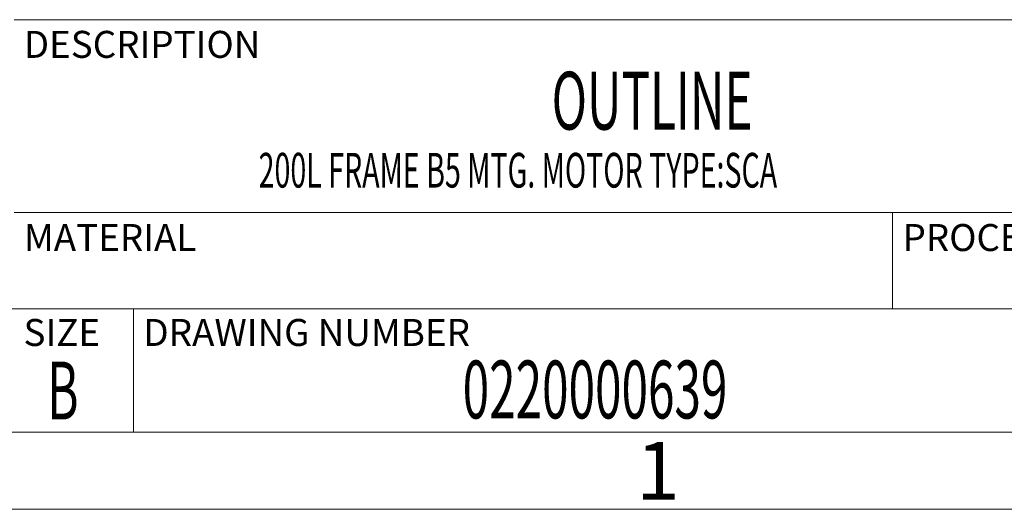
# Model space of a CAD drawing. Units: millimetres. Extents: x 0 to 425, y 0 to 273.
# Drawn here: x 327 to 392, y 6 to 39 of the extents above; entities that cross this region are included whole.
import ezdxf
from ezdxf.enums import TextEntityAlignment as Align

# ---------------------------------------------------------------- set-up
doc = ezdxf.new("R2010")
doc.units = ezdxf.units.MM
doc.styles.add('SLDTEXTSTYLE0', font='TXT', dxfattribs={"width": 0.605})

# ---------------------------------------------------------------- blocks, each defined once
blk = doc.blocks.new('B-Format-EN')
at = {"color": 7, "linetype": 'Continuous', "lineweight": 18}
for p, q in [((326.898, 38.608), (420.37, 38.608)), ((326.898, 25.908), (420.37, 25.908)), ((384.81, 19.558), (384.81, 25.908)), ((291.084, 19.558), (420.37, 19.558)), ((334.772, 19.558), (334.772, 11.43)), ((11.43, 11.43), (420.37, 11.43)), ((153.67, 11.43), (420.37, 11.43)), ((6.35, 6.35), (425.45, 6.35))]:
    blk.add_line(p, q, dxfattribs=at)
at = {"color": 7, "linetype": 'Continuous', "lineweight": 18, "char_height": 1.778, "attachment_point": 1, "style": 'SLDTEXTSTYLE0'}
for s, insert in [('DESCRIPTION', (327.538, 37.871)), ('MATERIAL', (327.545, 25.144)), ('SIZE', (327.52, 18.89)), ('DRAWING NUMBER', (335.421, 18.89))]:
    blk.add_mtext(s, dxfattribs=dict(at, insert=insert))
at = {"color": 7, "linetype": 'Continuous', "lineweight": 0, "style": 'SLDTEXTSTYLE0'}
for s, insert, char_height, attachment_point in [('PROCESS/FINISH', (385.461, 25.144), 1.778, 1), ('1', (369.336, 10.794), 3.81, 2)]:
    blk.add_mtext(s, dxfattribs=dict(at, insert=insert, char_height=char_height, attachment_point=attachment_point))
at = {"color": 7, "linetype": 'Continuous', "lineweight": 0, "style": 'SLDTEXTSTYLE0', "width": 0.605}
for tag, height, p in [('AUTOATTR11', 2.286, (165.958, 45.155)), ('AUTOATTR14', 2.286, (219.804, 45.155)), ('AUTOATTR15', 2.286, (156.97, 38.81)), ('AUTOATTR17', 2.286, (219.804, 38.81)), ('AUTOATTR7', 2.286, (301.196, 38.733)), ('AUTOATTR2', 2.286, (343.016, 26.833)), ('AUTOATTR9', 2.286, (301.196, 26.047)), ('AUTOATTR13', 3.81, (329.081, 11.078)), ('AUTOATTR3', 3.81, (356.466, 11.148)), ('AUTOATTR4', 2.286, (408.961, 12.465))]:
    blk.add_attdef(tag, text='', height=height, dxfattribs=at).set_placement(p, align=Align.BOTTOM_LEFT)
at = {"color": 7, "linetype": 'Continuous', "lineweight": 18, "style": 'SLDTEXTSTYLE0', "width": 0.605}
blk.add_attdef('AUTOATTR5', text='', height=3.81, dxfattribs=at).set_placement((362.331, 30.176), align=Align.BOTTOM_LEFT)
at = {"color": 7, "linetype": 'Continuous', "lineweight": 0}
for tag in ['AUTOATTR0', 'AUTOATTR1', 'AUTOATTR10']:
    blk.add_attdef(tag, (0, 0), '', height=1, dxfattribs=at)

msp = doc.modelspace()

# ---------------------------------------------------------------- block references
at = {"color": 7, "linetype": 'Continuous'}
ref = msp.add_blockref('B-Format-EN', (0, 0), dxfattribs=at)
ref.add_attrib('AUTOATTR13', 'B', dxfattribs={"color": 7, "linetype": 'Continuous', "lineweight": 0, "height": 3.81, "style": 'SLDTEXTSTYLE0', "width": 0.605}).set_placement((329.080504, 11.077907), align=Align.BOTTOM_LEFT)
ref.add_attrib('AUTOATTR3', '0220000639', dxfattribs={"color": 7, "linetype": 'Continuous', "lineweight": 0, "height": 3.81, "style": 'SLDTEXTSTYLE0', "width": 0.605}).set_placement((356.465828, 11.147561), align=Align.BOTTOM_LEFT)
ref.add_attrib('AUTOATTR5', 'OUTLINE', dxfattribs={"color": 7, "linetype": 'Continuous', "lineweight": 18, "height": 3.81, "style": 'SLDTEXTSTYLE0', "width": 0.605}).set_placement((362.331428, 30.175928), align=Align.BOTTOM_LEFT)
ref.add_attrib('AUTOATTR2', '200L FRAME B5 MTG. MOTOR TYPE:SCA', dxfattribs={"color": 7, "linetype": 'Continuous', "lineweight": 0, "height": 2.286, "style": 'SLDTEXTSTYLE0', "width": 0.605}).set_placement((343.015974, 26.833297), align=Align.BOTTOM_LEFT)

doc.saveas('drawing.dxf')
